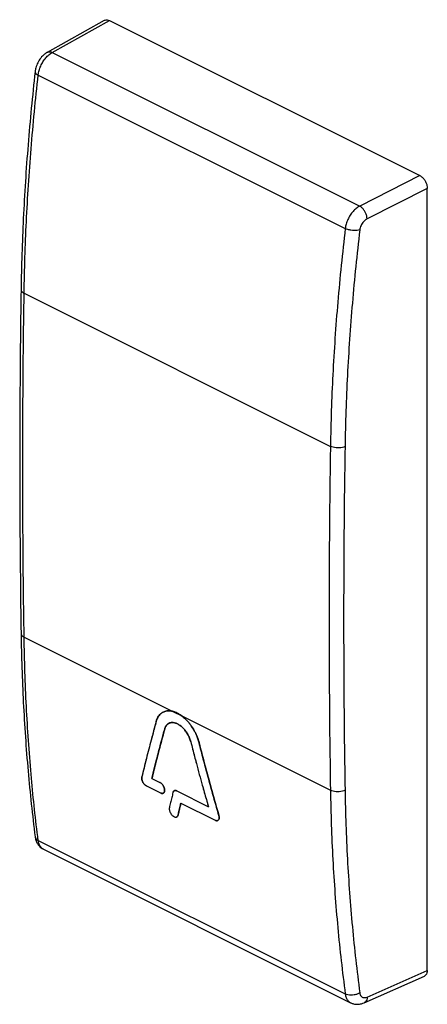
# Model space of a CAD drawing. Extents: x -8.3 to 11.2, y -22.3 to 24.8.
import ezdxf

# ---------------------------------------------------------------- set-up
doc = ezdxf.new("R2010")
doc.units = 0
doc.header["$LTSCALE"] = 16.335
doc.layers.get('0').update_dxf_attribs({"linetype": 'CONTINUOUS'})

msp = doc.modelspace()

# ---------------------------------------------------------------- linework, layer by layer
at = {"color": 7, "linetype": 'CONTINUOUS'}
for p, q in [((-6.98, 23.22), (-4.245, 24.751)), ((-4.014, 24.741), (10.836, 17.316)), ((-7.564, 22.296), (-7.564, 22.296)), ((11.189, -20.706), (11.189, 16.707)), ((-1.981, -11.524), (-1.6, -11.715)), ((-2.241, -11.883), (-1.569, -12.219)), ((-0.783, -12.123), (0.719, -12.874)), ((-0.598, -12.705), (1.04, -13.524)), ((-7.564, -14.318), (-7.564, -14.319)), ((-7.168, -14.909), (7.523, -22.254)), ((8.169, -22.257), (11.051, -20.98)), ((7.522, -22.254), (7.523, -22.254))]:
    msp.add_line(p, q, dxfattribs=at)
at = {"color": 9, "linetype": 'CONTINUOUS'}
for p, q in [((-6.745, 23.212), (-4.014, 24.741)), ((-6.745, 23.212), (7.957, 15.861)), ((-7.417, 22.13), (7.268, 14.788)), ((10.836, 17.316), (7.957, 15.861)), ((11.189, 16.707), (8.311, 15.251)), ((-8.092, 11.69), (6.556, 4.365)), ((-8.092, -4.765), (6.556, -12.089)), ((-7.417, -14.494), (7.268, -21.836)), ((8.311, -21.982), (11.189, -20.706))]:
    msp.add_line(p, q, dxfattribs=at)
at = {"color": 7, "linetype": 'CONTINUOUS'}
for points, knots in [([(-4.245, 24.751), (-4.237, 24.755), (-4.199, 24.774), (-4.117, 24.782), (-4.048, 24.758), (-4.014, 24.741)], [0, 0, 0, 0, 0.106868, 0.52514, 1, 1, 1, 1]), ([(-6.98, 23.22), (-7.029, 23.193), (-7.145, 23.113), (-7.305, 22.948), (-7.444, 22.725), (-7.529, 22.503), (-7.558, 22.356), (-7.564, 22.296)], [0, 0, 0, 0, 0.146824, 0.372061, 0.605218, 0.840028, 1, 1, 1, 1]), ([(-7.564, 22.296), (-7.695, 21.13), (-7.922, 18.79), (-8.148, 15.311), (-8.222, 13), (-8.239, 11.866)], [0, 0, 0, 0, 0.336589, 0.674532, 1, 1, 1, 1]), ([(10.836, 17.316), (10.875, 17.297), (10.952, 17.241), (11.049, 17.131), (11.126, 16.997), (11.176, 16.854), (11.189, 16.754), (11.189, 16.707)], [0, 0, 0, 0, 0.179828, 0.383119, 0.594767, 0.8058, 1, 1, 1, 1]), ([(-8.239, 11.866), (-8.266, 10.035), (-8.303, 6.36), (-8.303, 0.875), (-8.266, -2.778), (-8.239, -4.588)], [0, 0, 0, 0, 0.33388, 0.670001, 1, 1, 1, 1]), ([(-8.239, -4.588), (-8.222, -5.686), (-8.151, -7.884), (-7.927, -11.13), (-7.697, -13.272), (-7.564, -14.318)], [0, 0, 0, 0, 0.337886, 0.67579, 1, 1, 1, 1]), ([(-1.507, -8.388), (-1.528, -8.402), (-1.573, -8.437), (-1.636, -8.504), (-1.695, -8.589), (-1.742, -8.686), (-1.766, -8.756), (-1.776, -8.793)], [0, 0, 0, 0, 0.147417, 0.347251, 0.554244, 0.770298, 1, 1, 1, 1]), ([(-1.728, -8.66), (-1.717, -8.636), (-1.69, -8.582), (-1.636, -8.504), (-1.573, -8.437), (-1.528, -8.402), (-1.507, -8.388)], [0, 0, 0, 0, 0.225306, 0.514631, 0.793948, 1, 1, 1, 1]), ([(-1.507, -8.388), (-1.501, -8.384), (-1.468, -8.362), (-1.403, -8.329), (-1.309, -8.301), (-1.209, -8.289), (-1.104, -8.292), (-1.033, -8.304), (-0.997, -8.312)], [0, 0, 0, 0, 0.044227, 0.224966, 0.408191, 0.596426, 0.792128, 1, 1, 1, 1]), ([(-1.132, -8.292), (-1.158, -8.29), (-1.217, -8.29), (-1.309, -8.301), (-1.403, -8.329), (-1.46, -8.358), (-1.488, -8.375)], [0, 0, 0, 0, 0.209799, 0.479205, 0.74144, 1, 1, 1, 1]), ([(-0.997, -8.312), (-1.033, -8.304), (-1.078, -8.296), (-1.124, -8.292), (-1.132, -8.292)], [0, 0, 0, 0, 0.808881, 1, 1, 1, 1]), ([(-0.846, -8.362), (-0.866, -8.353), (-0.916, -8.334), (-0.967, -8.319), (-0.997, -8.312)], [0, 0, 0, 0, 0.408069, 1, 1, 1, 1]), ([(-0.997, -8.312), (-0.967, -8.319), (-0.905, -8.338), (-0.813, -8.374), (-0.72, -8.421), (-0.628, -8.477), (-0.568, -8.519), (-0.538, -8.542)], [0, 0, 0, 0, 0.182999, 0.374463, 0.574552, 0.783171, 1, 1, 1, 1]), ([(-0.697, -8.436), (-0.705, -8.431), (-0.744, -8.409), (-0.793, -8.384), (-0.835, -8.366), (-0.846, -8.362)], [0, 0, 0, 0, 0.173978, 0.796739, 1, 1, 1, 1]), ([(-0.538, -8.542), (-0.568, -8.519), (-0.614, -8.486), (-0.663, -8.456), (-0.679, -8.446)], [0, 0, 0, 0, 0.65726, 1, 1, 1, 1]), ([(-1.776, -8.793), (-1.858, -9.09), (-2.017, -9.683), (-2.247, -10.57), (-2.392, -11.16), (-2.463, -11.454)], [0, 0, 0, 0, 0.336633, 0.669971, 1, 1, 1, 1]), ([(-1.776, -8.793), (-1.766, -8.756), (-1.751, -8.711), (-1.732, -8.668), (-1.728, -8.66)], [0, 0, 0, 0, 0.807209, 1, 1, 1, 1]), ([(-1.127, -8.867), (-1.132, -8.868), (-1.155, -8.877), (-1.194, -8.896), (-1.258, -8.944), (-1.324, -9.028), (-1.356, -9.108), (-1.368, -9.151)], [0, 0, 0, 0, 0.038074, 0.188224, 0.339404, 0.654296, 1, 1, 1, 1]), ([(-1.253, -8.944), (-1.249, -8.94), (-1.239, -8.932), (-1.23, -8.924), (-1.224, -8.919)], [0, 0, 0, 0, 0.455701, 1, 1, 1, 1]), ([(-1.215, -8.912), (-1.208, -8.907), (-1.195, -8.899), (-1.181, -8.891), (-1.176, -8.888)], [0, 0, 0, 0, 0.567041, 1, 1, 1, 1]), ([(-1.171, -8.885), (-1.161, -8.88), (-1.147, -8.874), (-1.132, -8.868), (-1.127, -8.867)], [0, 0, 0, 0, 0.689804, 1, 1, 1, 1]), ([(-1.127, -8.867), (-1.113, -8.862), (-1.079, -8.853), (-1.001, -8.843), (-0.889, -8.857), (-0.752, -8.91), (-0.616, -8.997), (-0.485, -9.114), (-0.366, -9.256), (-0.263, -9.418), (-0.18, -9.591), (-0.14, -9.712), (-0.124, -9.773)], [0, 0, 0, 0, 0.029878, 0.070961, 0.158902, 0.257124, 0.366273, 0.485193, 0.611466, 0.741869, 0.872752, 1, 1, 1, 1]), ([(-1.083, -8.855), (-1.084, -8.855), (-1.099, -8.858), (-1.113, -8.862), (-1.127, -8.867)], [0, 0, 0, 0, 0.028804, 1, 1, 1, 1]), ([(-0.147, -9.694), (-0.158, -9.66), (-0.192, -9.566), (-0.263, -9.418), (-0.366, -9.256), (-0.485, -9.114), (-0.616, -8.997), (-0.752, -8.91), (-0.889, -8.857), (-1.001, -8.843), (-1.064, -8.851), (-1.083, -8.855)], [0, 0, 0, 0, 0.078865, 0.222051, 0.364712, 0.502855, 0.632953, 0.752361, 0.859816, 0.956024, 1, 1, 1, 1]), ([(-0.538, -8.542), (-0.462, -8.6), (-0.352, -8.699), (-0.22, -8.848), (-0.092, -9.012), (0.021, -9.19), (0.118, -9.379), (0.202, -9.57), (0.25, -9.719), (0.276, -9.819)], [0, 0, 0, 0, 0.187718, 0.286145, 0.387053, 0.592757, 0.696475, 0.799331, 1, 1, 1, 1]), ([(0.221, -9.635), (0.208, -9.598), (0.176, -9.512), (0.118, -9.379), (0.021, -9.19), (-0.092, -9.012), (-0.22, -8.848), (-0.313, -8.744), (-0.375, -8.682), (-0.402, -8.657)], [0, 0, 0, 0, 0.099925, 0.235336, 0.371883, 0.642696, 0.775543, 0.905124, 1, 1, 1, 1]), ([(-1.857, -9.091), (-1.911, -9.289), (-2.043, -9.783), (-2.221, -10.473), (-2.344, -10.965), (-2.392, -11.161)], [0, 0, 0, 0, 0.28807, 0.716648, 1, 1, 1, 1]), ([(-1.368, -9.151), (-1.44, -9.416), (-1.582, -9.944), (-1.786, -10.736), (-1.917, -11.262), (-1.981, -11.524)], [0, 0, 0, 0, 0.336275, 0.669615, 1, 1, 1, 1]), ([(-1.917, -11.263), (-1.874, -11.088), (-1.764, -10.649), (-1.605, -10.033), (-1.488, -9.593), (-1.44, -9.417)], [0, 0, 0, 0, 0.28361, 0.712183, 1, 1, 1, 1]), ([(-1.321, -9.035), (-1.32, -9.032), (-1.311, -9.017), (-1.302, -9.003), (-1.293, -8.991)], [0, 0, 0, 0, 0.176779, 1, 1, 1, 1]), ([(-0.124, -9.773), (-0.035, -10.119), (0.146, -10.811), (0.427, -11.845), (0.621, -12.532), (0.719, -12.874)], [0, 0, 0, 0, 0.334167, 0.667504, 1, 1, 1, 1]), ([(0.276, -9.819), (0.375, -10.208), (0.578, -10.984), (0.893, -12.143), (1.111, -12.913), (1.222, -13.296)], [0, 0, 0, 0, 0.334266, 0.667608, 1, 1, 1, 1]), ([(-0.034, -10.119), (0.026, -10.35), (0.177, -10.927), (0.396, -11.731), (0.557, -12.303), (0.622, -12.532)], [0, 0, 0, 0, 0.286308, 0.714886, 1, 1, 1, 1]), ([(1.112, -12.913), (1.039, -12.657), (0.858, -12.015), (0.613, -11.113), (0.443, -10.467), (0.376, -10.208)], [0, 0, 0, 0, 0.285042, 0.713619, 1, 1, 1, 1]), ([(-2.463, -11.454), (-2.466, -11.465), (-2.469, -11.489), (-2.469, -11.528), (-2.464, -11.569), (-2.454, -11.611), (-2.438, -11.654), (-2.419, -11.696), (-2.395, -11.736), (-2.368, -11.774), (-2.339, -11.809), (-2.308, -11.839), (-2.275, -11.864), (-2.252, -11.878), (-2.241, -11.883)], [0, 0, 0, 0, 0.068742, 0.142919, 0.223701, 0.30929, 0.397711, 0.4883, 0.580227, 0.671502, 0.760368, 0.845494, 0.925159, 1, 1, 1, 1]), ([(-2.241, -11.883), (-2.252, -11.878), (-2.275, -11.864), (-2.308, -11.839), (-2.339, -11.809), (-2.368, -11.774), (-2.395, -11.736), (-2.419, -11.696), (-2.438, -11.654), (-2.454, -11.611), (-2.464, -11.569), (-2.469, -11.528), (-2.469, -11.489), (-2.466, -11.465), (-2.463, -11.454)], [0, 0, 0, 0, 0.074843, 0.154507, 0.239634, 0.328499, 0.419774, 0.511701, 0.60229, 0.69071, 0.776299, 0.857081, 0.931258, 1, 1, 1, 1]), ([(-1.447, -12.233), (-1.443, -12.232), (-1.43, -12.226), (-1.411, -12.211), (-1.391, -12.185), (-1.379, -12.152), (-1.372, -12.114), (-1.372, -12.071), (-1.38, -12.009), (-1.401, -11.946), (-1.432, -11.885), (-1.46, -11.841), (-1.491, -11.801), (-1.526, -11.766), (-1.561, -11.737), (-1.587, -11.721), (-1.6, -11.715)], [0, 0, 0, 0, 0.01816, 0.066114, 0.116472, 0.171682, 0.232873, 0.300411, 0.373574, 0.532009, 0.615198, 0.698578, 0.780313, 0.858714, 0.931701, 1, 1, 1, 1]), ([(-1.6, -11.715), (-1.587, -11.721), (-1.561, -11.737), (-1.526, -11.766), (-1.491, -11.801), (-1.46, -11.841), (-1.432, -11.885), (-1.401, -11.946), (-1.38, -12.009), (-1.372, -12.071), (-1.372, -12.114), (-1.379, -12.152), (-1.391, -12.185), (-1.411, -12.211), (-1.432, -12.227), (-1.446, -12.233), (-1.451, -12.235)], [0, 0, 0, 0, 0.06781, 0.140273, 0.218111, 0.299259, 0.38204, 0.464631, 0.621929, 0.694566, 0.761619, 0.822371, 0.877184, 0.92718, 0.97479, 1, 1, 1, 1]), ([(-1.569, -12.219), (-1.557, -12.225), (-1.534, -12.235), (-1.499, -12.242), (-1.471, -12.24), (-1.456, -12.236), (-1.451, -12.235)], [0, 0, 0, 0, 0.323416, 0.612656, 0.879723, 1, 1, 1, 1]), ([(-1.528, -12.235), (-1.529, -12.235), (-1.535, -12.233), (-1.54, -12.232), (-1.543, -12.23)], [0, 0, 0, 0, 0.300495, 1, 1, 1, 1]), ([(-1.492, -12.241), (-1.494, -12.241), (-1.499, -12.24), (-1.503, -12.24), (-1.506, -12.24)], [0, 0, 0, 0, 0.387733, 1, 1, 1, 1]), ([(-1.46, -12.238), (-1.462, -12.238), (-1.464, -12.239), (-1.467, -12.239), (-1.468, -12.239)], [0, 0, 0, 0, 0.625322, 1, 1, 1, 1]), ([(-0.975, -12.198), (-0.994, -12.279), (-1.033, -12.44), (-1.09, -12.682), (-1.128, -12.843), (-1.147, -12.924)], [0, 0, 0, 0, 0.334278, 0.667612, 1, 1, 1, 1]), ([(-0.925, -12.12), (-0.929, -12.122), (-0.943, -12.133), (-0.962, -12.159), (-0.972, -12.184), (-0.975, -12.198)], [0, 0, 0, 0, 0.146277, 0.55104, 1, 1, 1, 1]), ([(-0.969, -12.178), (-0.966, -12.171), (-0.961, -12.159), (-0.954, -12.148), (-0.951, -12.144)], [0, 0, 0, 0, 0.558267, 1, 1, 1, 1]), ([(-0.948, -12.141), (-0.944, -12.136), (-0.937, -12.129), (-0.929, -12.122), (-0.925, -12.12)], [0, 0, 0, 0, 0.550027, 1, 1, 1, 1]), ([(-0.925, -12.12), (-0.919, -12.116), (-0.901, -12.106), (-0.867, -12.1), (-0.825, -12.105), (-0.797, -12.116), (-0.783, -12.123)], [0, 0, 0, 0, 0.151712, 0.404959, 0.684558, 1, 1, 1, 1]), ([(-0.85, -12.103), (-0.856, -12.102), (-0.868, -12.101), (-0.88, -12.103), (-0.886, -12.104)], [0, 0, 0, 0, 0.504029, 1, 1, 1, 1]), ([(-0.807, -12.113), (-0.814, -12.11), (-0.826, -12.106), (-0.839, -12.104), (-0.846, -12.103)], [0, 0, 0, 0, 0.521851, 1, 1, 1, 1]), ([(-0.598, -12.705), (-0.613, -12.769), (-0.643, -12.896), (-0.688, -13.088), (-0.717, -13.215), (-0.732, -13.279)], [0, 0, 0, 0, 0.334084, 0.667417, 1, 1, 1, 1]), ([(-1.147, -12.924), (-1.15, -12.937), (-1.153, -12.964), (-1.151, -13.007), (-1.143, -13.053), (-1.129, -13.1), (-1.109, -13.147), (-1.084, -13.193), (-1.055, -13.236), (-1.023, -13.275), (-0.987, -13.309), (-0.951, -13.336), (-0.914, -13.357), (-0.878, -13.37), (-0.843, -13.375), (-0.818, -13.372), (-0.806, -13.369), (-0.803, -13.368)], [0, 0, 0, 0, 0.061783, 0.128976, 0.202773, 0.281164, 0.36204, 0.444323, 0.526681, 0.607284, 0.684578, 0.757059, 0.82355, 0.88388, 0.938475, 0.988317, 1, 1, 1, 1]), ([(-0.803, -13.368), (-0.806, -13.369), (-0.812, -13.371), (-0.818, -13.372), (-0.822, -13.372)], [0, 0, 0, 0, 0.387864, 1, 1, 1, 1]), ([(-0.732, -13.279), (-0.734, -13.29), (-0.741, -13.311), (-0.759, -13.339), (-0.78, -13.358), (-0.796, -13.365), (-0.803, -13.368)], [0, 0, 0, 0, 0.294004, 0.558481, 0.810585, 1, 1, 1, 1]), ([(-0.786, -13.36), (-0.785, -13.36), (-0.784, -13.359), (-0.782, -13.358), (-0.782, -13.357)], [0, 0, 0, 0, 0.753838, 1, 1, 1, 1]), ([(-0.764, -13.343), (-0.763, -13.341), (-0.76, -13.339), (-0.758, -13.336), (-0.757, -13.334)], [0, 0, 0, 0, 0.541735, 1, 1, 1, 1]), ([(-0.75, -13.324), (-0.747, -13.32), (-0.74, -13.306), (-0.734, -13.29), (-0.732, -13.279)], [0, 0, 0, 0, 0.286533, 1, 1, 1, 1]), ([(1.04, -13.524), (1.051, -13.529), (1.072, -13.538), (1.104, -13.545), (1.133, -13.546), (1.151, -13.542), (1.158, -13.539)], [0, 0, 0, 0, 0.291522, 0.555557, 0.800409, 1, 1, 1, 1]), ([(1.085, -13.541), (1.081, -13.54), (1.066, -13.535), (1.051, -13.529), (1.04, -13.524)], [0, 0, 0, 0, 0.256935, 1, 1, 1, 1]), ([(1.105, -13.544), (1.105, -13.544), (1.098, -13.544), (1.091, -13.542), (1.085, -13.541)], [0, 0, 0, 0, 0.025198, 1, 1, 1, 1]), ([(1.142, -13.544), (1.14, -13.544), (1.135, -13.545), (1.131, -13.545), (1.129, -13.545)], [0, 0, 0, 0, 0.57372, 1, 1, 1, 1]), ([(1.158, -13.539), (1.159, -13.539), (1.169, -13.536), (1.186, -13.526), (1.214, -13.499), (1.231, -13.46), (1.237, -13.416), (1.237, -13.378), (1.232, -13.337), (1.226, -13.31), (1.222, -13.296)], [0, 0, 0, 0, 0.012873, 0.110543, 0.210009, 0.430889, 0.557869, 0.695963, 0.842935, 1, 1, 1, 1]), ([(1.222, -13.296), (1.226, -13.31), (1.232, -13.337), (1.237, -13.378), (1.237, -13.416), (1.231, -13.46), (1.214, -13.499), (1.186, -13.526), (1.169, -13.536), (1.159, -13.539), (1.158, -13.539)], [0, 0, 0, 0, 0.157068, 0.30404, 0.442134, 0.569114, 0.789994, 0.88946, 0.98713, 1, 1, 1, 1]), ([(-7.564, -14.319), (-7.554, -14.39), (-7.531, -14.486), (-7.49, -14.576), (-7.478, -14.599)], [0, 0, 0, 0, 0.733471, 1, 1, 1, 1]), ([(-7.478, -14.599), (-7.455, -14.644), (-7.387, -14.748), (-7.276, -14.849), (-7.19, -14.898), (-7.168, -14.909)], [0, 0, 0, 0, 0.339219, 0.828614, 1, 1, 1, 1]), ([(11.189, -20.706), (11.189, -20.748), (11.18, -20.826), (11.132, -20.926), (11.078, -20.968), (11.051, -20.98)], [0, 0, 0, 0, 0.389929, 0.726852, 1, 1, 1, 1]), ([(7.522, -22.254), (7.567, -22.277), (7.674, -22.316), (7.852, -22.337), (8.024, -22.313), (8.128, -22.275), (8.169, -22.257)], [0, 0, 0, 0, 0.225944, 0.506364, 0.801194, 1, 1, 1, 1])]:
    msp.add_open_spline(points, degree=3, knots=knots, dxfattribs=at)
at = {"color": 9, "linetype": 'CONTINUOUS'}
for points, knots in [([(-7.417, 22.13), (-7.409, 22.203), (-7.379, 22.35), (-7.302, 22.565), (-7.195, 22.768), (-7.063, 22.95), (-6.914, 23.102), (-6.802, 23.181), (-6.745, 23.212)], [0, 0, 0, 0, 0.167101, 0.341655, 0.517864, 0.68976, 0.851879, 1, 1, 1, 1]), ([(-6.98, 23.22), (-6.973, 23.224), (-6.934, 23.243), (-6.851, 23.251), (-6.78, 23.229), (-6.745, 23.212)], [0, 0, 0, 0, 0.106527, 0.521269, 1, 1, 1, 1]), ([(-7.564, 22.296), (-7.565, 22.281), (-7.558, 22.238), (-7.503, 22.179), (-7.45, 22.146), (-7.417, 22.13)], [0, 0, 0, 0, 0.189638, 0.534885, 1, 1, 1, 1]), ([(-8.092, 11.69), (-8.075, 12.833), (-8.001, 15.14), (-7.775, 18.622), (-7.549, 20.956), (-7.417, 22.13)], [0, 0, 0, 0, 0.327927, 0.661353, 1, 1, 1, 1]), ([(7.957, 15.861), (7.899, 15.83), (7.784, 15.753), (7.631, 15.604), (7.496, 15.423), (7.386, 15.221), (7.307, 15.008), (7.276, 14.86), (7.268, 14.788)], [0, 0, 0, 0, 0.149444, 0.312177, 0.484072, 0.659821, 0.833652, 1, 1, 1, 1]), ([(8.311, 15.251), (8.31, 15.299), (8.295, 15.397), (8.243, 15.54), (8.167, 15.673), (8.072, 15.784), (7.996, 15.84), (7.957, 15.861)], [0, 0, 0, 0, 0.194769, 0.405137, 0.618098, 0.820112, 1, 1, 1, 1]), ([(8.311, 15.251), (8.281, 15.236), (8.223, 15.198), (8.146, 15.124), (8.077, 15.034), (8.021, 14.933), (7.981, 14.826), (7.966, 14.753), (7.961, 14.717)], [0, 0, 0, 0, 0.149447, 0.312823, 0.485216, 0.661116, 0.834814, 1, 1, 1, 1]), ([(7.268, 14.788), (7.129, 13.617), (6.89, 11.288), (6.652, 7.812), (6.574, 5.508), (6.556, 4.365)], [0, 0, 0, 0, 0.338444, 0.671857, 1, 1, 1, 1]), ([(7.961, 14.717), (7.823, 13.553), (7.586, 11.237), (7.35, 7.78), (7.272, 5.489), (7.254, 4.352)], [0, 0, 0, 0, 0.338442, 0.67186, 1, 1, 1, 1]), ([(7.961, 14.717), (7.921, 14.705), (7.83, 14.689), (7.687, 14.686), (7.538, 14.701), (7.396, 14.734), (7.307, 14.767), (7.268, 14.788)], [0, 0, 0, 0, 0.179643, 0.38545, 0.601988, 0.812209, 1, 1, 1, 1]), ([(-8.238, 11.866), (-8.238, 11.851), (-8.232, 11.807), (-8.181, 11.741), (-8.125, 11.706), (-8.092, 11.69)], [0, 0, 0, 0, 0.178217, 0.541034, 1, 1, 1, 1]), ([(-8.092, -4.765), (-8.12, -2.946), (-8.157, 0.7), (-8.157, 6.186), (-8.12, 9.852), (-8.092, 11.69)], [0, 0, 0, 0, 0.331567, 0.664895, 1, 1, 1, 1]), ([(7.254, 4.352), (7.214, 4.334), (7.123, 4.306), (6.979, 4.287), (6.828, 4.29), (6.685, 4.314), (6.596, 4.346), (6.556, 4.365)], [0, 0, 0, 0, 0.185873, 0.3933, 0.608165, 0.815073, 1, 1, 1, 1]), ([(7.254, 4.352), (7.225, 2.517), (7.186, -1.145), (7.186, -6.625), (7.225, -10.268), (7.254, -12.086)], [0, 0, 0, 0, 0.335015, 0.668342, 1, 1, 1, 1]), ([(6.508, 0.269), (6.504, -0.203), (6.491, -2.135), (6.489, -4.068), (6.494, -5.528)], [0, 0, 0, 0, 0.24431, 1, 1, 1, 1]), ([(-8.238, -4.588), (-8.238, -4.601), (-8.231, -4.645), (-8.182, -4.712), (-8.125, -4.748), (-8.092, -4.765)], [0, 0, 0, 0, 0.170051, 0.540142, 1, 1, 1, 1]), ([(-7.441, -14.303), (-7.565, -13.313), (-7.785, -11.241), (-8.004, -8.06), (-8.075, -5.87), (-8.092, -4.765)], [0, 0, 0, 0, 0.313111, 0.653199, 1, 1, 1, 1]), ([(6.497, -6.359), (6.497, -6.45), (6.507, -8.36), (6.527, -10.27), (6.556, -12.089)], [0, 0, 0, 0, 0.04757, 1, 1, 1, 1]), ([(7.254, -12.086), (7.214, -12.106), (7.124, -12.137), (6.979, -12.161), (6.828, -12.161), (6.685, -12.14), (6.596, -12.109), (6.556, -12.089)], [0, 0, 0, 0, 0.187739, 0.395657, 0.610013, 0.815917, 1, 1, 1, 1]), ([(6.556, -12.089), (6.574, -13.196), (6.649, -15.388), (6.885, -18.64), (7.126, -20.78), (7.268, -21.836)], [0, 0, 0, 0, 0.339557, 0.672931, 1, 1, 1, 1]), ([(7.254, -12.086), (7.272, -13.186), (7.347, -15.366), (7.581, -18.6), (7.821, -20.728), (7.961, -21.779)], [0, 0, 0, 0, 0.339555, 0.672933, 1, 1, 1, 1]), ([(-7.563, -14.319), (-7.562, -14.328), (-7.554, -14.369), (-7.509, -14.438), (-7.451, -14.477), (-7.417, -14.494)], [0, 0, 0, 0, 0.120251, 0.525186, 1, 1, 1, 1]), ([(-7.196, -14.893), (-7.235, -14.87), (-7.309, -14.802), (-7.384, -14.663), (-7.41, -14.553), (-7.417, -14.494)], [0, 0, 0, 0, 0.2881, 0.62267, 1, 1, 1, 1]), ([(-7.168, -14.909), (-7.176, -14.905), (-7.185, -14.9), (-7.194, -14.895), (-7.196, -14.893)], [0, 0, 0, 0, 0.747694, 1, 1, 1, 1]), ([(7.961, -21.779), (7.922, -21.804), (7.834, -21.847), (7.69, -21.886), (7.539, -21.898), (7.396, -21.884), (7.307, -21.856), (7.268, -21.836)], [0, 0, 0, 0, 0.194111, 0.403711, 0.616283, 0.818715, 1, 1, 1, 1]), ([(7.268, -21.836), (7.275, -21.895), (7.302, -22.006), (7.381, -22.149), (7.465, -22.223), (7.515, -22.251), (7.522, -22.254)], [0, 0, 0, 0, 0.351028, 0.664604, 0.953242, 1, 1, 1, 1]), ([(7.961, -21.779), (7.965, -21.808), (7.979, -21.864), (8.019, -21.935), (8.077, -21.987), (8.15, -22.012), (8.231, -22.01), (8.284, -21.993), (8.311, -21.982)], [0, 0, 0, 0, 0.184423, 0.350864, 0.504827, 0.657324, 0.820118, 1, 1, 1, 1]), ([(8.311, -21.982), (8.31, -22.024), (8.299, -22.103), (8.25, -22.203), (8.196, -22.245), (8.169, -22.257)], [0, 0, 0, 0, 0.393222, 0.728894, 1, 1, 1, 1])]:
    msp.add_open_spline(points, degree=3, knots=knots, dxfattribs=at)
for points in [[(6.556, 4.365), (6.548, 3.863), (6.541, 3.36), (6.535, 2.857)], [(6.535, 2.857), (6.533, 2.754), (6.532, 2.651), (6.531, 2.548)], [(6.531, 2.525), (6.529, 2.41), (6.528, 2.295), (6.526, 2.181)], [(6.531, 2.548), (6.531, 2.54), (6.531, 2.533), (6.531, 2.525)], [(6.526, 2.181), (6.525, 2.078), (6.524, 1.975), (6.523, 1.871)], [(6.519, 1.493), (6.515, 1.085), (6.511, 0.677), (6.508, 0.269)], [(6.523, 1.871), (6.522, 1.745), (6.52, 1.619), (6.519, 1.493)], [(6.494, -5.528), (6.494, -5.805), (6.496, -6.082), (6.497, -6.359)], [(-7.417, -14.494), (-7.425, -14.431), (-7.433, -14.367), (-7.441, -14.303)]]:
    msp.add_open_spline(points, degree=3, dxfattribs=at)
at = {"color": 7, "linetype": 'CONTINUOUS'}
for points in [[(-1.488, -8.375), (-1.494, -8.379), (-1.501, -8.384), (-1.507, -8.388)], [(-0.691, -8.439), (-0.693, -8.438), (-0.695, -8.437), (-0.697, -8.436)], [(-0.679, -8.446), (-0.683, -8.444), (-0.687, -8.441), (-0.691, -8.439)], [(-1.776, -8.793), (-1.803, -8.892), (-1.83, -8.992), (-1.857, -9.091)], [(-1.262, -8.953), (-1.259, -8.95), (-1.256, -8.947), (-1.253, -8.944)], [(-1.224, -8.919), (-1.221, -8.917), (-1.218, -8.915), (-1.215, -8.912)], [(-1.176, -8.888), (-1.174, -8.887), (-1.172, -8.886), (-1.171, -8.885)], [(-0.402, -8.657), (-0.446, -8.616), (-0.491, -8.578), (-0.538, -8.542)], [(-1.44, -9.417), (-1.416, -9.328), (-1.392, -9.239), (-1.368, -9.151)], [(-1.368, -9.151), (-1.362, -9.131), (-1.356, -9.112), (-1.349, -9.094)], [(-1.349, -9.094), (-1.348, -9.092), (-1.347, -9.089), (-1.346, -9.087)], [(-1.346, -9.087), (-1.34, -9.072), (-1.333, -9.057), (-1.325, -9.042)], [(-1.325, -9.042), (-1.324, -9.04), (-1.323, -9.037), (-1.321, -9.035)], [(-1.293, -8.991), (-1.292, -8.99), (-1.291, -8.989), (-1.291, -8.988)], [(-1.291, -8.988), (-1.282, -8.976), (-1.272, -8.964), (-1.262, -8.953)], [(-0.124, -9.773), (-0.131, -9.746), (-0.139, -9.72), (-0.147, -9.694)], [(-0.124, -9.773), (-0.094, -9.888), (-0.065, -10.004), (-0.034, -10.119)], [(0.276, -9.819), (0.26, -9.757), (0.242, -9.695), (0.221, -9.635)], [(0.376, -10.208), (0.342, -10.078), (0.309, -9.948), (0.276, -9.819)], [(-2.392, -11.161), (-2.416, -11.258), (-2.44, -11.356), (-2.463, -11.454)], [(-1.981, -11.524), (-1.96, -11.437), (-1.938, -11.35), (-1.917, -11.263)], [(-1.543, -12.23), (-1.552, -12.227), (-1.561, -12.224), (-1.569, -12.219)], [(-1.518, -12.238), (-1.521, -12.237), (-1.524, -12.236), (-1.528, -12.235)], [(-1.506, -12.24), (-1.51, -12.239), (-1.514, -12.238), (-1.518, -12.238)], [(-1.484, -12.241), (-1.487, -12.241), (-1.49, -12.241), (-1.492, -12.241)], [(-1.468, -12.239), (-1.473, -12.24), (-1.479, -12.241), (-1.484, -12.241)], [(-1.451, -12.235), (-1.454, -12.236), (-1.457, -12.237), (-1.46, -12.238)], [(-1.451, -12.235), (-1.449, -12.234), (-1.448, -12.234), (-1.447, -12.233)], [(-0.975, -12.198), (-0.973, -12.191), (-0.971, -12.184), (-0.969, -12.178)], [(-0.951, -12.144), (-0.95, -12.143), (-0.949, -12.142), (-0.948, -12.141)], [(-0.921, -12.117), (-0.922, -12.118), (-0.924, -12.119), (-0.925, -12.12)], [(-0.906, -12.109), (-0.911, -12.111), (-0.916, -12.114), (-0.921, -12.117)], [(-0.889, -12.104), (-0.895, -12.106), (-0.9, -12.107), (-0.906, -12.109)], [(-0.886, -12.104), (-0.887, -12.104), (-0.888, -12.104), (-0.889, -12.104)], [(-0.846, -12.103), (-0.847, -12.103), (-0.849, -12.103), (-0.85, -12.103)], [(-0.804, -12.114), (-0.805, -12.114), (-0.806, -12.113), (-0.807, -12.113)], [(-0.783, -12.123), (-0.79, -12.12), (-0.797, -12.117), (-0.804, -12.114)], [(-0.613, -12.769), (-0.608, -12.748), (-0.603, -12.726), (-0.598, -12.705)], [(0.622, -12.532), (0.654, -12.646), (0.686, -12.76), (0.719, -12.874)], [(-1.151, -12.952), (-1.15, -12.943), (-1.149, -12.933), (-1.147, -12.924)], [(-0.717, -13.215), (-0.712, -13.194), (-0.707, -13.173), (-0.702, -13.152)], [(-0.702, -13.152), (-0.697, -13.13), (-0.693, -13.109), (-0.688, -13.088)], [(-0.688, -13.088), (-0.683, -13.067), (-0.678, -13.045), (-0.673, -13.024)], [(-0.673, -13.024), (-0.668, -13.003), (-0.663, -12.982), (-0.658, -12.96)], [(-0.658, -12.96), (-0.653, -12.939), (-0.648, -12.918), (-0.643, -12.897)], [(-0.643, -12.897), (-0.638, -12.875), (-0.633, -12.854), (-0.628, -12.833)], [(-0.628, -12.833), (-0.623, -12.812), (-0.618, -12.79), (-0.613, -12.769)], [(1.222, -13.296), (1.185, -13.169), (1.148, -13.041), (1.112, -12.913)], [(-0.803, -13.368), (-0.797, -13.366), (-0.792, -13.363), (-0.786, -13.36)], [(-0.782, -13.357), (-0.777, -13.355), (-0.773, -13.351), (-0.769, -13.348)], [(-0.769, -13.348), (-0.768, -13.346), (-0.766, -13.345), (-0.764, -13.343)], [(-0.757, -13.334), (-0.754, -13.331), (-0.752, -13.328), (-0.75, -13.324)], [(-0.732, -13.279), (-0.727, -13.258), (-0.722, -13.236), (-0.717, -13.215)], [(1.123, -13.545), (1.117, -13.545), (1.111, -13.545), (1.105, -13.544)], [(1.129, -13.545), (1.127, -13.545), (1.125, -13.545), (1.123, -13.545)], [(1.158, -13.539), (1.153, -13.541), (1.148, -13.543), (1.142, -13.544)]]:
    msp.add_open_spline(points, degree=3, dxfattribs=at)

doc.saveas('drawing.dxf')
